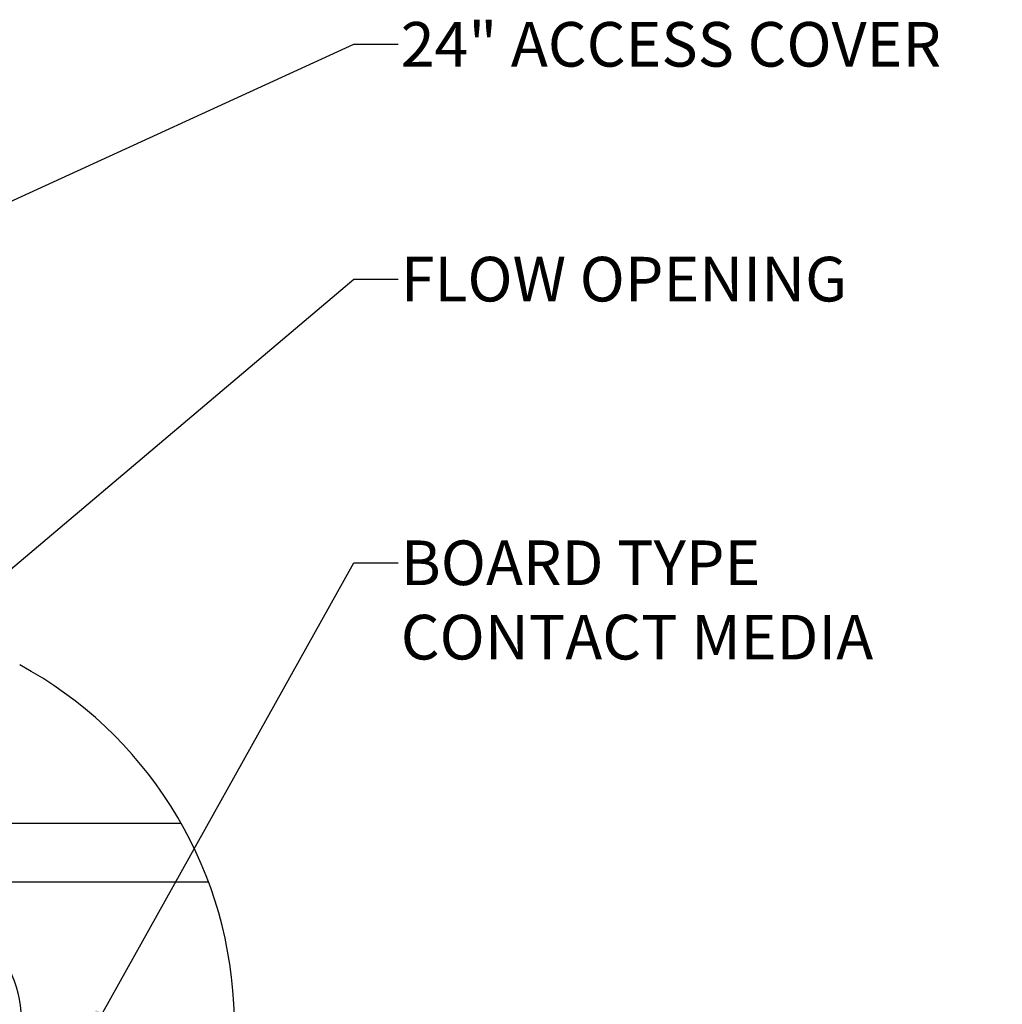
# Model space of a CAD drawing. Units: inches. Extents: x 11333 to 21441, y 1920 to 3323.
# Drawn here: x 11572 to 11605, y 1982 to 2015 of the extents above; entities that cross this region are included whole.
import ezdxf

# ---------------------------------------------------------------- set-up
doc = ezdxf.new("R2010")
doc.units = ezdxf.units.IN
doc.header["$LTSCALE"] = 0.5
doc.header["$MEASUREMENT"] = 0
doc.layers.get('0').update_dxf_attribs({"linetype": 'CONTINUOUS'})
doc.layers.add('017', color=1, linetype='CONTINUOUS')
doc.layers.add('Dimensions', color=1, linetype='CONTINUOUS')
doc.styles.add('Arial', font='arial.ttf')
doc.styles.get("Standard").update_dxf_attribs({"font": 'times.ttf'})
doc.dimstyles.new('Copy of STANDARD', dxfattribs={"dimtxt": 1.5, "dimasz": 1.4925, "dimexe": 0.3675, "dimexo": 1, "dimgap": 0.09, "dimtad": 0, "dimtih": 1, "dimtoh": 1, "dimdec": 3, "dimzin": 0, "dimdsep": 46, "dimlunit": 4, "dimtxsty": 'Standard', "dimcen": 0.09, "dimadec": 0, "dimazin": 0, "dimtfac": 1, "dimtdec": 3, "dimtofl": 0, "dimtmove": 0, "dimatfit": 3, "dimfxl": 1, "dimtolj": 1, "dimtzin": 0, "dimarcsym": 0})

msp = doc.modelspace()

# ---------------------------------------------------------------- linework, layer by layer
at = {"linetype": 'Continuous'}
msp.add_line((11580.0383, 1966.8123), (11579.2217, 1982.3938), dxfattribs=at)
msp.add_arc((11565.4611, 1981.6727), 13.7795, 3, 61.56493, dxfattribs=at)
at = {"layer": '017', "linetype": 'Continuous'}
for p, q in [((11521.6034, 1988.4658), (11577.4498, 1988.4658)), ((11520.6848, 1986.4973), (11578.3684, 1986.4973))]:
    msp.add_line(p, q, dxfattribs=at)
msp.add_arc((11567.8058, 1981.7054), 4.2913, 0, 45, dxfattribs=at)

# ---------------------------------------------------------------- texts
at = {"layer": 'Dimensions', "char_height": 1.5, "attachment_point": 1, "style": 'Arial'}
for s, insert in [('24" ACCESS COVER', (11584.8328, 2015.3973)), ('FLOW OPENING', (11584.8328, 2007.5043)), ('BOARD TYPE\\PCONTACT MEDIA', (11584.8328, 1997.9699))]:
    msp.add_mtext(s, dxfattribs=dict(at, insert=insert))

# ---------------------------------------------------------------- leaders
at = {"layer": 'Dimensions', "annotation_type": 0, "has_hookline": 1, "hookline_direction": 0}
for points, text_width in [([(11563.4931, 2005.5918), (11583.2503, 2014.6473), (11584.7428, 2014.6473)], 20.2203), ([(11559.7628, 1986.891), (11583.2503, 2006.7543), (11584.7428, 2006.7543)], 15.9966), ([(11574.0728, 1980.7683), (11583.2503, 1997.2199), (11584.7428, 1997.2199)], 17.2449)]:
    msp.add_leader(points, dimstyle='Copy of STANDARD', override={"dimgap": 0.09, "dimtad": 0}, dxfattribs=dict(at, text_width=text_width))

doc.saveas('drawing.dxf')
